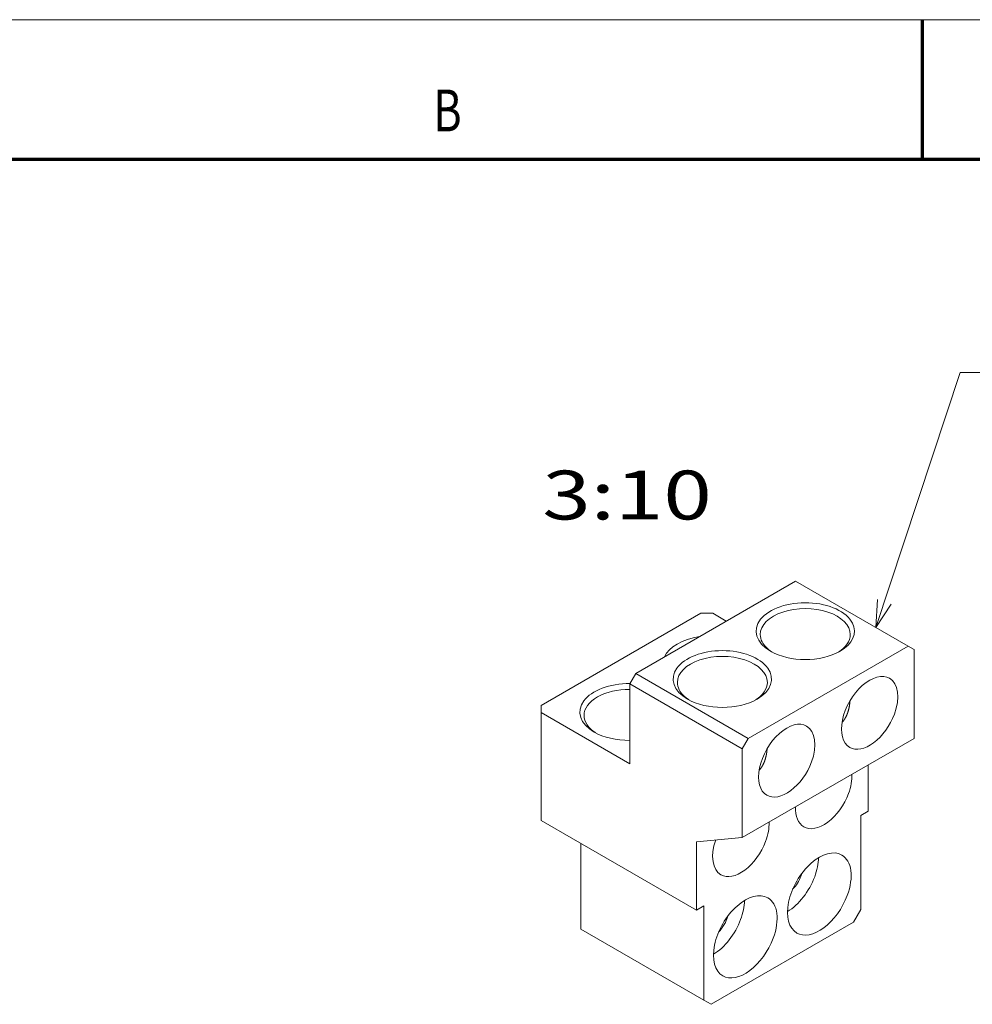
# Model space of a CAD drawing. Extents: x 0 to 297, y 0 to 420.
# Drawn here: x 87 to 156, y 349 to 420 of the extents above; entities that cross this region are included whole.
import ezdxf
from ezdxf.enums import TextEntityAlignment as Align

# ---------------------------------------------------------------- set-up
doc = ezdxf.new("R2010")
doc.units = 0
doc.layers.get('0').update_dxf_attribs({"lineweight": 13})
doc.layers.add('General', color=7, linetype='Continuous', lineweight=13)
doc.styles.get("Standard").update_dxf_attribs({"font": 'isocp.shx'})

# ---------------------------------------------------------------- blocks, each defined once
blk = doc.blocks.new('BLOCK13')
at = {"color": 7, "lineweight": 9}
for points in [[(68.645401, 249.042969), (88.78302, 309.921967), (108.78302, 309.921967)], [(69.029541, 255.698563), (68.645401, 249.042969), (72.305862, 254.614807)]]:
    blk.add_lwpolyline(points, dxfattribs=at)
blk.add_circle((120.060036, 309.921967), 11.277016, dxfattribs=at)
blk.add_text('1', height=11.666666, dxfattribs=at).set_placement((115, 303.811249), (125.120079, 303.811249), align=Align.FIT)
blk = doc.blocks.new('BLOCK14')
at = {"color": 7, "lineweight": 15}
for p, q in [((11.32, 238.05), (49.5, 260.1)), ((49.5, 260.1), (76.37, 244.58)), ((-11.31, 230.38), (26.87, 252.42)), ((38.19, 222.54), (76.37, 244.58)), ((77.78, 222.54), (77.78, 243.77)), ((11.32, 238.05), (38.19, 222.54)), ((9.9, 235.6), (36.77, 220.09)), ((-11.31, 228.74), (9.9, 216.5)), ((-11.31, 202.94), (-11.31, 228.74)), ((36.77, 198.86), (77.78, 222.54)), ((36.77, 198.86), (36.77, 220.09)), ((65.06, 181.71), (65.06, 204.17)), ((-3.53, 198.45), (25.81, 181.51)), ((-1.77, 177.02), (-1.77, 197.43)), ((27.58, 160.08), (27.58, 182.53)), ((27.58, 160.08), (-1.77, 177.02)), ((29.35, 159.06), (63.29, 178.65))]:
    blk.add_line(p, q, dxfattribs=at)
at = {"color": 7, "lineweight": 15, "ltscale": 0.070711}
for p, q in [((26.87, 252.42), (29.7, 252.42)), ((11.32, 238.05), (9.9, 235.6)), ((38.19, 222.54), (36.77, 220.09))]:
    blk.add_line(p, q, dxfattribs=at)
at = {"color": 7, "lineweight": 15, "ltscale": 0.093903}
blk.add_line((29.7, 252.42), (32.95, 250.54), dxfattribs=at)
at = {"color": 7, "lineweight": 15, "ltscale": 0.040825}
for p, q in [((77.78, 243.77), (76.37, 244.58)), ((-11.31, 230.38), (-11.31, 228.74))]:
    blk.add_line(p, q, dxfattribs=at)
at = {"color": 7, "lineweight": 15, "ltscale": 0.477649}
blk.add_line((9.9, 235.6), (9.9, 216.5), dxfattribs=at)
at = {"color": 7, "lineweight": 15, "ltscale": 0.275563}
blk.add_line((66.82, 205.19), (66.82, 216.21), dxfattribs=at)
at = {"color": 7, "lineweight": 15, "ltscale": 0.051031}
for p, q in [((66.82, 205.19), (65.06, 204.17)), ((25.81, 181.51), (27.58, 182.53)), ((29.35, 159.06), (27.58, 160.08))]:
    blk.add_line(p, q, dxfattribs=at)
at = {"color": 7, "lineweight": 15, "ltscale": 0.224537}
blk.add_line((-11.31, 202.94), (-3.53, 198.45), dxfattribs=at)
at = {"color": 7, "lineweight": 15, "ltscale": 0.275095}
blk.add_line((25.81, 197.88), (36.77, 198.86), dxfattribs=at)
at = {"color": 7, "lineweight": 15, "ltscale": 0.40929}
blk.add_line((25.81, 181.51), (25.81, 197.88), dxfattribs=at)
at = {"color": 7, "lineweight": 15, "ltscale": 0.088388}
blk.add_line((63.29, 178.65), (65.06, 181.71), dxfattribs=at)
at = {"color": 7, "lineweight": 15}
for centre, major_axis, ratio, start_param, end_param in [((51.8, 248.16), (11.75, 0), 0.577353, 0.2854, 3.927231), ((51.8, 247.34), (10.75, 0), 0.577353, 6.283157, 9.42475), ((51.8, 248.16), (11.75, 0), 0.577353, 5.497578, 6.568586), ((51.8, 247.34), (10.75, 0), 0.577353, 3.141564, 3.426993), ((51.8, 247.34), (10.75, 0), 0.577353, 5.54327, 6.283157), ((29.52, 240.28), (11.75, 0), 0.577353, 1.828181, 2.884214), ((51.8, 247.34), (10.75, 0), 0.577353, 3.426993, 3.881504), ((32, 236.72), (11.75, 0), 0.577353, 5.497578, 10.210416), ((51.8, 248.16), (11.75, 0), 0.577353, 3.927231, 5.497578), ((32, 235.91), (10.75, 0), 0.577353, 6.283157, 9.42475), ((67.18, 228.66), (4.76, 8.25), 0.577347, 0.000018, 3.141611), ((9.72, 228.85), (11.75, 0), 0.577353, 1.554403, 3.927231), ((32, 235.91), (10.75, 0), 0.577353, 3.141564, 3.426993), ((32, 235.91), (10.75, 0), 0.577353, 5.54327, 6.283157), ((67.18, 228.66), (4.76, 8.25), 0.577347, 4.99779, 6.283204), ((9.72, 228.03), (10.75, 0), 0.577353, 1.554311, 3.141564), ((32, 235.91), (10.75, 0), 0.577353, 3.426993, 3.881504), ((32, 236.72), (11.75, 0), 0.577353, 3.927231, 5.497578), ((67.18, 228.66), (4.76, 8.25), 0.577347, 3.141611, 4.99779), ((9.72, 228.03), (10.75, 0), 0.577353, 3.141564, 3.881504), ((47.38, 217.23), (4.76, 8.25), 0.577347, 0.000018, 3.141611), ((51.8, 223.33), (-10.75, 0), 0.577353, 3.708504, 3.743639), ((9.72, 228.85), (11.75, 0), 0.577353, 3.927231, 4.727435), ((47.38, 217.23), (4.76, 8.25), 0.577347, 4.99779, 6.283204), ((47.38, 217.23), (4.76, 8.25), 0.577347, 3.141611, 4.99779), ((32, 211.9), (-10.75, 0), 0.577353, 3.708504, 3.743639), ((56.22, 209.68), (4.76, 8.25), 0.577347, 4.99779, 5.550291), ((56.22, 209.68), (4.76, 8.25), 0.577347, 3.141611, 4.99779), ((56.22, 209.68), (4.76, 8.25), 0.577347, 2.303696, 3.141611), ((36.42, 198.25), (4.76, 8.25), 0.577347, 4.99779, 5.550291), ((36.42, 198.25), (4.76, 8.25), 0.577347, 1.887481, 3.141611), ((36.42, 198.25), (4.76, 8.25), 0.577347, 3.141611, 4.99779), ((55.16, 185.39), (5.38, 9.31), 0.577347, 0.000018, 3.141611), ((47.38, 189.88), (5.38, 9.31), 0.577347, 4.99779, 5.474246), ((55.16, 185.39), (5.38, 9.31), 0.577347, 4.99779, 6.283204), ((47.38, 189.88), (5.38, 9.31), 0.577347, 3.950532, 4.99779), ((47.38, 189.88), (2.75, 4.76), 0.577347, 4.298772, 4.99779), ((47.38, 189.88), (2.75, 4.76), 0.577347, 4.99779, 5.126006), ((37.48, 175.18), (5.38, 9.31), 0.577347, 0.000018, 3.141611), ((29.7, 179.67), (5.38, 9.31), 0.577347, 4.99779, 5.474246), ((37.48, 175.18), (5.38, 9.31), 0.577347, 4.99779, 6.283204), ((55.16, 185.39), (5.38, 9.31), 0.577347, 3.141611, 4.99779), ((29.7, 179.67), (5.38, 9.31), 0.577347, 3.950532, 4.99779), ((29.7, 179.67), (2.75, 4.76), 0.577347, 4.298772, 5.126006), ((37.48, 175.18), (5.38, 9.31), 0.577347, 3.141611, 4.99779)]:
    blk.add_ellipse(centre, major_axis=major_axis, ratio=ratio, start_param=start_param, end_param=end_param, dxfattribs=at)
for points in [[(62.5, 231.56), (62.44, 230.84), (62.35, 230.13), (62.2, 229.43), (61.86, 228.33), (61.34, 227.34), (61.11, 226.97), (60.85, 226.62), (60.56, 226.31)], [(42.7, 220.13), (42.65, 219.41), (42.55, 218.7), (42.4, 218), (42.06, 216.9), (41.54, 215.91), (41.31, 215.54), (41.05, 215.19), (40.76, 214.88)]]:
    blk.add_open_spline(points, degree=5, knots=[0, 0, 0, 0, 0, 0, 6.423724, 6.423724, 6.423724, 10.595426, 10.595426, 10.595426, 10.595426, 10.595426, 10.595426], dxfattribs=at)

msp = doc.modelspace()

# ---------------------------------------------------------------- linework, layer by layer
at = {"layer": 'General', "color": 7, "lineweight": 9}
msp.add_line((0, 420), (297, 420), dxfattribs=at)
at = {"layer": 'General', "color": 7, "lineweight": 70, "ltscale": 0.25}
msp.add_line((152, 410), (152, 420), dxfattribs=at)
at = {"layer": 'General', "color": 7, "lineweight": 70}
msp.add_line((17, 410), (287, 410), dxfattribs=at)

# ---------------------------------------------------------------- block references
at = {"lineweight": 0, "xscale": 0.3, "yscale": 0.3, "zscale": 0.3}
for name in ['BLOCK13', 'BLOCK14']:
    msp.add_blockref(name, (128.067323, 301.757576), dxfattribs=at)

# ---------------------------------------------------------------- texts
at = {"color": 7, "lineweight": 9}
msp.add_text('3:10', height=3.5, dxfattribs=at).set_placement((124.767323, 384.200951), (136.911416, 384.200951), align=Align.FIT)
at = {"layer": 'General', "color": 7, "lineweight": 9}
msp.add_text('B', height=3, dxfattribs=at).set_placement((116.963371, 411.999756), (118.986626, 411.999756), align=Align.FIT)

doc.saveas('drawing.dxf')
